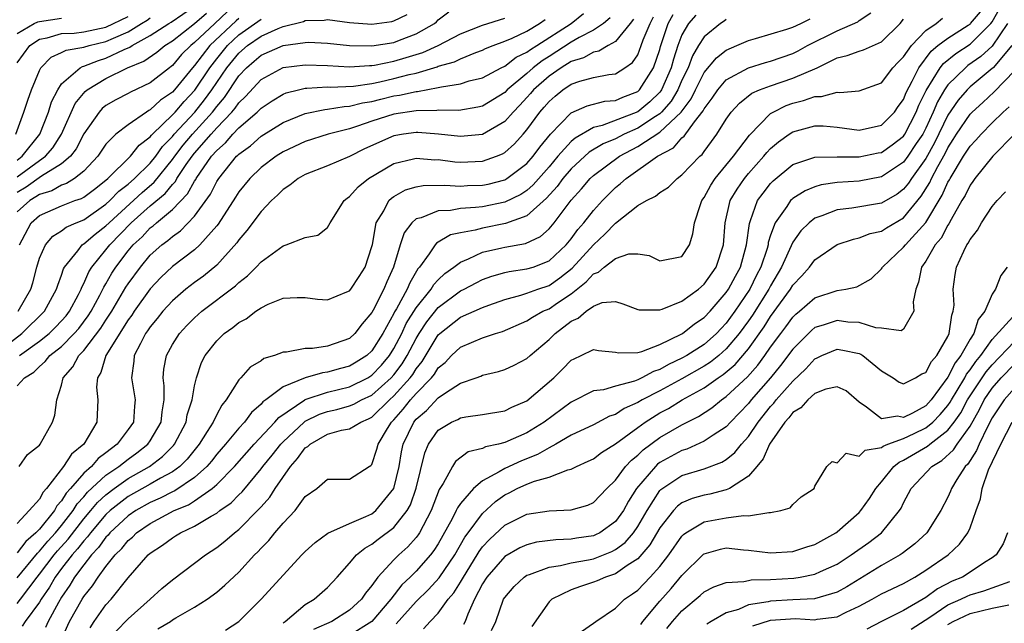
# Model space of a CAD drawing. Units: inches. Extents: x 2610000 to 2613000, y 1491000 to 1494000.
# Drawn here: x 2610101 to 2610190, y 1491875 to 1491929 of the extents above; entities that cross this region are included whole.
import ezdxf

# ---------------------------------------------------------------- set-up
doc = ezdxf.new("R2010")
doc.units = ezdxf.units.IN
doc.header["$MEASUREMENT"] = 0
doc.layers.add('LD26101491_2ft', color=238, linetype='Continuous')

msp = doc.modelspace()

# ---------------------------------------------------------------- linework, layer by layer
at = {"layer": 'LD26101491_2ft'}
for points, elevation in [([(2610125, 1491874.824), (2610125.078, 1491874.922), (2610125.192, 1491875), (2610127, 1491876.531), (2610127.802, 1491877), (2610129, 1491878.06), (2610129.873, 1491879), (2610131, 1491880.272), (2610131.616, 1491881), (2610132.378, 1491881.622), (2610133, 1491881.965), (2610133.578, 1491882.422), (2610135, 1491883.485), (2610136.191, 1491885), (2610136.483, 1491885.517), (2610137.017, 1491887.017), (2610137.776, 1491890.224), (2610138.114, 1491891), (2610139, 1491892.276), (2610140.194, 1491893), (2610140.76, 1491893.24), (2610141, 1491893.388), (2610141.485, 1491893.485), (2610143, 1491893.688), (2610145, 1491894.018), (2610145.649, 1491894.352), (2610147, 1491894.931), (2610149.428, 1491897), (2610150.226, 1491897.774), (2610151, 1491898.575), (2610151.278, 1491898.722), (2610151.9, 1491899), (2610153, 1491899.547), (2610153.477, 1491899.477), (2610155, 1491899.311), (2610155.255, 1491899.255), (2610157, 1491899.287), (2610157.374, 1491899.374), (2610159, 1491900.012), (2610160.935, 1491900.935), (2610161.047, 1491901), (2610162.139, 1491901.861), (2610163, 1491902.428), (2610163.535, 1491903), (2610165, 1491904.699), (2610165.203, 1491905), (2610165.817, 1491906.183), (2610166.275, 1491907), (2610166.833, 1491909), (2610167.083, 1491910.917), (2610167.196, 1491911.196), (2610167.827, 1491913), (2610168.314, 1491913.686), (2610169, 1491914.558), (2610169.215, 1491914.785), (2610171, 1491916.25), (2610173, 1491916.923), (2610175, 1491916.953), (2610177, 1491916.943), (2610178.697, 1491917.303), (2610179, 1491917.352), (2610179.976, 1491918.024), (2610181, 1491918.822), (2610181.121, 1491919), (2610182.149, 1491921), (2610182.385, 1491921.615), (2610183.043, 1491922.957), (2610184.317, 1491925), (2610184.607, 1491925.394), (2610185.709, 1491926.291), (2610187, 1491927.122), (2610188.89, 1491929), (2610189, 1491929.149), (2610190.047, 1491931)], 8846), ([(2610101, 1491916.664), (2610101.453, 1491917), (2610103.033, 1491919), (2610103.817, 1491921), (2610104.095, 1491921.905), (2610104.652, 1491923), (2610105, 1491923.532), (2610106.684, 1491925), (2610106.887, 1491925.113), (2610107, 1491925.131), (2610108.333, 1491925.667), (2610109, 1491925.855), (2610110.635, 1491926.635), (2610111.153, 1491926.847), (2610111.367, 1491927), (2610113, 1491927.897), (2610114.676, 1491929), (2610114.881, 1491929.119), (2610117, 1491930.572)], 8888), ([(2610099, 1491899.148), (2610101.423, 1491901), (2610103.469, 1491903), (2610104.545, 1491905), (2610104.646, 1491905.354), (2610105, 1491906.278), (2610105.177, 1491906.823), (2610105.276, 1491907), (2610106.476, 1491908.476), (2610106.87, 1491909), (2610106.941, 1491909.059), (2610107, 1491909.085), (2610108.019, 1491909.981), (2610109, 1491910.71), (2610109.28, 1491911), (2610112.262, 1491913.738), (2610113.349, 1491914.651), (2610115, 1491916.697), (2610115.212, 1491917), (2610115.982, 1491918.018), (2610116.804, 1491919), (2610118.62, 1491921), (2610119, 1491921.502), (2610119.691, 1491922.309), (2610121, 1491924.253), (2610121.684, 1491925), (2610122.395, 1491925.605), (2610123, 1491926.147), (2610125, 1491927.016), (2610127, 1491927.286), (2610127.295, 1491927.295), (2610129, 1491927.222), (2610131, 1491927.001), (2610133, 1491926.967), (2610135, 1491927.291), (2610135.489, 1491927.489), (2610137, 1491928.048), (2610138.651, 1491929), (2610138.845, 1491929.155), (2610139, 1491929.315), (2610139.956, 1491930.044)], 8876), ([(2610100.856, 1491919), (2610101.592, 1491921), (2610101.945, 1491922.055), (2610102.281, 1491923), (2610103, 1491924.759), (2610103.13, 1491925), (2610104.057, 1491925.942), (2610105, 1491926.366), (2610105.408, 1491926.592), (2610107, 1491926.853), (2610107.478, 1491927), (2610109, 1491927.358), (2610109.681, 1491927.681), (2610111, 1491928.251), (2610112.222, 1491929), (2610112.715, 1491929.285), (2610113, 1491929.492)], 8890), ([(2610119.952, 1491930.048), (2610118.821, 1491929), (2610117, 1491927.272), (2610116.655, 1491927), (2610115.82, 1491926.18), (2610115, 1491925.202), (2610114.889, 1491925.111), (2610114.726, 1491925), (2610113, 1491923.639), (2610111.208, 1491922.792), (2610111, 1491922.666), (2610109.905, 1491922.095), (2610109, 1491921.586), (2610108.674, 1491921.326), (2610108.38, 1491921), (2610107, 1491919.034), (2610106.321, 1491917.679), (2610105.81, 1491917), (2610105, 1491916.308), (2610103.197, 1491915.197), (2610101.795, 1491914.205), (2610101, 1491913.725)], 8884), ([(2610101, 1491915.143), (2610103, 1491916.619), (2610103.546, 1491917), (2610104.22, 1491917.78), (2610105.001, 1491918.999), (2610106.236, 1491921.764), (2610107.142, 1491922.858), (2610107.321, 1491923), (2610109, 1491924.031), (2610110.963, 1491925), (2610112.418, 1491925.582), (2610113.595, 1491926.405), (2610114.319, 1491927), (2610115, 1491927.428), (2610117, 1491928.98), (2610118.071, 1491929.929)], 8886), ([(2610101, 1491876.629), (2610101.293, 1491877), (2610102.786, 1491879), (2610103, 1491879.258), (2610104.315, 1491881), (2610104.622, 1491881.378), (2610105.578, 1491882.422), (2610107, 1491884.253), (2610107.639, 1491885), (2610108.251, 1491885.749), (2610109, 1491886.436), (2610109.732, 1491887), (2610111, 1491887.903), (2610112.928, 1491889), (2610114.115, 1491889.885), (2610115.106, 1491890.894), (2610115.189, 1491891), (2610116.234, 1491893), (2610116.341, 1491893.659), (2610116.785, 1491895), (2610117, 1491896.278), (2610117.17, 1491897), (2610117.634, 1491898.366), (2610117.951, 1491899), (2610119, 1491900.35), (2610119.669, 1491901), (2610120.46, 1491901.541), (2610121, 1491902.001), (2610121.669, 1491902.331), (2610122.533, 1491903), (2610123, 1491903.318), (2610123.64, 1491903.641), (2610125, 1491904.185), (2610126.263, 1491904.263), (2610127, 1491904.249), (2610128.113, 1491904.113), (2610129, 1491904.052), (2610130.746, 1491904.747), (2610131, 1491904.861), (2610131.107, 1491905), (2610131.86, 1491906.141), (2610132.395, 1491907), (2610133, 1491908.849), (2610133.049, 1491909.049), (2610133.406, 1491911), (2610134.073, 1491912.073), (2610134.548, 1491913), (2610134.772, 1491913.228), (2610135, 1491913.38), (2610136.034, 1491913.965), (2610137, 1491914.252), (2610137.634, 1491914.366), (2610139.597, 1491914.402), (2610141, 1491914.314), (2610141.645, 1491914.355), (2610143, 1491914.394), (2610143.501, 1491914.499), (2610145, 1491914.888), (2610145.189, 1491915), (2610147, 1491916.358), (2610147.566, 1491917), (2610148.169, 1491917.831), (2610149.12, 1491919), (2610151, 1491920.93), (2610152.435, 1491921.565), (2610154.032, 1491921.968), (2610155, 1491922.042), (2610155.65, 1491922.35), (2610157, 1491922.842), (2610157.176, 1491923), (2610158.429, 1491925), (2610159, 1491926.658), (2610159.07, 1491926.93), (2610159.763, 1491929), (2610160.209, 1491929.792)], 8862), ([(2610101, 1491925.436), (2610102.132, 1491927), (2610103, 1491927.565), (2610103.71, 1491927.71), (2610105, 1491928.088), (2610106.133, 1491928.133), (2610107, 1491928.245), (2610109, 1491928.674), (2610111, 1491929.636)], 8892), ([(2610101, 1491878.94), (2610102.825, 1491881.175), (2610103, 1491881.326), (2610103.751, 1491882.249), (2610104.441, 1491883), (2610105, 1491883.671), (2610106.037, 1491885), (2610106.399, 1491885.601), (2610107, 1491886.251), (2610107.337, 1491886.663), (2610109, 1491888.193), (2610110.173, 1491889), (2610111, 1491889.659), (2610111.782, 1491890.218), (2610112.783, 1491891), (2610113, 1491891.312), (2610113.984, 1491893), (2610114.069, 1491893.931), (2610114.259, 1491895), (2610114.263, 1491896.263), (2610114.156, 1491897), (2610114.226, 1491897.774), (2610114.454, 1491899), (2610115, 1491899.993), (2610115.637, 1491901), (2610116.294, 1491901.706), (2610117, 1491902.42), (2610117.656, 1491903), (2610120.698, 1491905.302), (2610121, 1491905.604), (2610121.794, 1491906.206), (2610122.563, 1491907), (2610123, 1491907.478), (2610125, 1491908.923), (2610125.284, 1491909), (2610127, 1491909.66), (2610128.136, 1491909.864), (2610129, 1491910.581), (2610129.247, 1491911), (2610130.502, 1491913), (2610130.773, 1491913.227), (2610131, 1491913.374), (2610131.762, 1491914.238), (2610132.701, 1491915), (2610135, 1491916.35), (2610136.758, 1491916.758), (2610137, 1491916.828), (2610138.697, 1491916.696), (2610139, 1491916.7), (2610140.503, 1491916.503), (2610141, 1491916.468), (2610143, 1491916.551), (2610144.248, 1491917), (2610144.786, 1491917.214), (2610145, 1491917.337), (2610145.884, 1491918.116), (2610146.674, 1491919), (2610147, 1491919.377), (2610148.18, 1491921), (2610148.57, 1491921.43), (2610149, 1491921.959), (2610149.56, 1491922.44), (2610150.248, 1491923), (2610151, 1491923.504), (2610151.79, 1491923.79), (2610153, 1491924.114), (2610154.385, 1491924.385), (2610155, 1491924.451), (2610155.849, 1491925), (2610156.53, 1491925.47), (2610157, 1491926.176), (2610157.329, 1491927), (2610157.509, 1491927.509), (2610158.115, 1491929), (2610158.418, 1491929.582)], 8864), ([(2610154.506, 1491929.494), (2610153.908, 1491929), (2610153, 1491928.4), (2610151.733, 1491927.732), (2610151, 1491927.307), (2610149, 1491926.01), (2610148.368, 1491925.632), (2610147.574, 1491925), (2610147, 1491924.493), (2610145.233, 1491923), (2610145, 1491922.755), (2610143, 1491921.533), (2610142.57, 1491921.43), (2610140.851, 1491921.149), (2610139, 1491921.162), (2610138.864, 1491921.136), (2610137, 1491921.11), (2610135, 1491920.808), (2610133, 1491920.174), (2610131.718, 1491919.718), (2610131, 1491919.496), (2610129.069, 1491919), (2610127, 1491918.344), (2610125, 1491917.402), (2610124.362, 1491917), (2610123, 1491915.977), (2610121.982, 1491915), (2610121, 1491913.786), (2610120.7, 1491913.3), (2610119.123, 1491910.877), (2610119, 1491910.729), (2610117.489, 1491909), (2610117, 1491908.559), (2610115, 1491907.048), (2610113.956, 1491906.044), (2610113, 1491905.043), (2610111.548, 1491903), (2610111.334, 1491902.666), (2610111, 1491902.224), (2610108.994, 1491899), (2610108.536, 1491897.464), (2610108.229, 1491897), (2610108.16, 1491896.16), (2610108.264, 1491895), (2610108.186, 1491893), (2610107.002, 1491891), (2610105.896, 1491890.104), (2610105.186, 1491889), (2610103.647, 1491887), (2610103.337, 1491886.663), (2610103, 1491886.042), (2610102.08, 1491885), (2610101, 1491883.851)], 8868), ([(2610101, 1491928.08), (2610102.52, 1491929), (2610102.86, 1491929.14), (2610103, 1491929.181), (2610105, 1491929.468)], 8894), ([(2610121, 1491929.46), (2610120.752, 1491929.248), (2610118.379, 1491927), (2610117, 1491925.207), (2610116.808, 1491925), (2610115.179, 1491923), (2610115, 1491922.801), (2610113.929, 1491922.071), (2610113, 1491921.182), (2610112.875, 1491921.125), (2610112.67, 1491921), (2610111, 1491919.847), (2610109.898, 1491919), (2610109, 1491918.095), (2610108.278, 1491917), (2610107, 1491915.659), (2610106.173, 1491915), (2610105.455, 1491914.545), (2610105, 1491914.395), (2610104.105, 1491913.895), (2610103, 1491913.56), (2610102.672, 1491913.328), (2610102.129, 1491913), (2610101, 1491911.98)], 8882), ([(2610156.619, 1491929.381), (2610156.327, 1491929), (2610155, 1491927.364), (2610154.322, 1491927), (2610153.505, 1491926.495), (2610153, 1491926.411), (2610152.114, 1491925.885), (2610151, 1491925.567), (2610150.086, 1491925), (2610149, 1491924.235), (2610147.605, 1491923), (2610147.333, 1491922.667), (2610147, 1491922.298), (2610146.375, 1491921.625), (2610145.766, 1491921), (2610145, 1491920.132), (2610143, 1491918.982), (2610141, 1491918.789), (2610139.013, 1491919.013), (2610137.156, 1491919.156), (2610137, 1491919.153), (2610135.857, 1491919), (2610135, 1491918.858), (2610132.336, 1491917.665), (2610130.979, 1491916.979), (2610129, 1491916.146), (2610127, 1491915.36), (2610126.351, 1491915), (2610125.609, 1491914.391), (2610125, 1491914.013), (2610124.497, 1491913.503), (2610123.943, 1491913), (2610123, 1491912.025), (2610121.712, 1491910.288), (2610121, 1491909.453), (2610120.821, 1491909.179), (2610119, 1491907.155), (2610117.817, 1491906.183), (2610117, 1491905.603), (2610116.222, 1491905), (2610115, 1491903.95), (2610114.137, 1491903), (2610113.635, 1491902.365), (2610113, 1491901.601), (2610112.765, 1491901.234), (2610112.588, 1491901), (2610112.107, 1491900.107), (2610111.557, 1491899), (2610111.512, 1491898.488), (2610111.307, 1491897), (2610111.557, 1491895.557), (2610111.638, 1491895), (2610111.573, 1491894.427), (2610111.475, 1491893), (2610111, 1491892.319), (2610110.009, 1491891), (2610109, 1491890.217), (2610108.298, 1491889.702), (2610107.699, 1491889), (2610107, 1491888.37), (2610105.814, 1491887), (2610105.423, 1491886.577), (2610105, 1491885.876), (2610104.58, 1491885.42), (2610104.353, 1491885), (2610103, 1491883.328), (2610102.687, 1491883), (2610101.779, 1491882.221), (2610101, 1491881.186)], 8866), ([(2610101, 1491896.274), (2610101.659, 1491897), (2610102.506, 1491897.494), (2610103, 1491898.013), (2610103.531, 1491898.469), (2610103.943, 1491899), (2610105, 1491899.836), (2610106.147, 1491901), (2610106.544, 1491901.456), (2610107.41, 1491902.59), (2610107.666, 1491903), (2610108.457, 1491904.457), (2610108.735, 1491905), (2610108.814, 1491905.186), (2610109, 1491905.481), (2610109.542, 1491906.458), (2610109.892, 1491907), (2610111, 1491908.454), (2610111.461, 1491909), (2610112.258, 1491909.742), (2610113, 1491910.543), (2610113.264, 1491910.736), (2610113.552, 1491911), (2610115, 1491912.198), (2610116.379, 1491913.621), (2610117, 1491914.75), (2610117.105, 1491914.895), (2610117.158, 1491915), (2610118.539, 1491917), (2610119, 1491917.538), (2610119.782, 1491918.218), (2610120.462, 1491919), (2610121, 1491919.564), (2610122.659, 1491921), (2610122.835, 1491921.166), (2610123, 1491921.353), (2610123.995, 1491922.005), (2610125, 1491922.618), (2610125.274, 1491922.726), (2610126.382, 1491923), (2610127, 1491923.143), (2610127.139, 1491923.139), (2610129, 1491923.263), (2610129.25, 1491923.25), (2610131.345, 1491923.345), (2610133, 1491923.583), (2610133.727, 1491923.727), (2610135, 1491924.015), (2610136.386, 1491924.386), (2610137, 1491924.519), (2610138.912, 1491925.088), (2610139, 1491925.128), (2610140.457, 1491925.543), (2610141, 1491925.817), (2610142.384, 1491926.384), (2610143, 1491926.592), (2610143.27, 1491926.731), (2610143.947, 1491927), (2610145, 1491927.385), (2610145.68, 1491927.68), (2610147, 1491928.304), (2610148.15, 1491929), (2610148.637, 1491929.363)], 8872), ([(2610101.078, 1491903), (2610102.213, 1491905), (2610102.412, 1491905.588), (2610102.766, 1491907), (2610103, 1491907.807), (2610103.538, 1491909), (2610104.207, 1491909.793), (2610105, 1491910.263), (2610105.405, 1491910.595), (2610106.326, 1491911), (2610107, 1491911.271), (2610109, 1491912.668), (2610109.36, 1491913), (2610110.156, 1491913.844), (2610111, 1491914.48), (2610111.592, 1491915), (2610113, 1491916.389), (2610113.497, 1491917), (2610114.121, 1491917.879), (2610115, 1491918.783), (2610115.172, 1491919), (2610117.025, 1491921), (2610117.908, 1491922.092), (2610118.561, 1491923), (2610119.914, 1491925), (2610121, 1491926.327), (2610121.769, 1491927), (2610123, 1491927.863), (2610124.55, 1491928.55), (2610125, 1491928.721), (2610126.828, 1491929.172), (2610127, 1491929.253), (2610128.696, 1491929.304), (2610129, 1491929.341), (2610131, 1491929.076), (2610133, 1491928.919), (2610134.816, 1491929.184), (2610135, 1491929.226), (2610136.19, 1491929.81)], 8878), ([(2610101.173, 1491889), (2610101.919, 1491890.081), (2610103, 1491890.923), (2610103.058, 1491891), (2610104.168, 1491893), (2610104.383, 1491893.617), (2610104.57, 1491895), (2610105, 1491896.347), (2610105.151, 1491897), (2610106.007, 1491897.993), (2610106.548, 1491899), (2610107, 1491899.46), (2610108.534, 1491901.466), (2610109, 1491902.211), (2610109.521, 1491903), (2610110.808, 1491905.192), (2610111, 1491905.489), (2610112.108, 1491907), (2610113, 1491908.063), (2610114.047, 1491909), (2610114.597, 1491909.403), (2610115, 1491909.772), (2610115.722, 1491910.277), (2610117, 1491911.607), (2610118.427, 1491913.573), (2610119, 1491914.721), (2610119.18, 1491915), (2610120.794, 1491917), (2610120.904, 1491917.096), (2610121, 1491917.206), (2610122.042, 1491917.958), (2610123, 1491918.818), (2610125, 1491920.055), (2610127, 1491920.854), (2610128.77, 1491921.23), (2610129, 1491921.246), (2610130.492, 1491921.508), (2610131, 1491921.53), (2610132.165, 1491921.835), (2610133, 1491921.957), (2610133.828, 1491922.172), (2610135, 1491922.447), (2610135.489, 1491922.511), (2610137, 1491922.858), (2610137.14, 1491922.86), (2610139, 1491923.203), (2610139.287, 1491923.287), (2610141, 1491923.546), (2610141.802, 1491923.802), (2610143, 1491924.092), (2610144.692, 1491925), (2610145, 1491925.146), (2610146.041, 1491925.96), (2610147, 1491926.39), (2610147.34, 1491926.66), (2610147.907, 1491927), (2610150.985, 1491929), (2610152.1, 1491929.9)], 8870), ([(2610101.196, 1491909), (2610101.449, 1491909.449), (2610102.261, 1491911), (2610103, 1491911.667), (2610105, 1491912.539), (2610106.198, 1491913), (2610106.801, 1491913.199), (2610107, 1491913.325), (2610107.958, 1491914.043), (2610109, 1491914.855), (2610109.164, 1491915), (2610111.22, 1491917), (2610112.005, 1491917.995), (2610113, 1491918.751), (2610113.103, 1491918.897), (2610113.204, 1491919), (2610115, 1491920.732), (2610115.246, 1491921), (2610116.054, 1491921.947), (2610117.027, 1491922.973), (2610118.369, 1491925), (2610119, 1491925.802), (2610119.979, 1491927), (2610121, 1491927.969), (2610123, 1491929.388)], 8880), ([(2610101.204, 1491899), (2610103, 1491900.296), (2610103.87, 1491901), (2610104.442, 1491901.558), (2610105, 1491902.137), (2610105.402, 1491902.598), (2610105.712, 1491903), (2610106.524, 1491904.525), (2610106.761, 1491905), (2610106.82, 1491905.18), (2610107, 1491905.502), (2610107.448, 1491906.552), (2610107.729, 1491907), (2610109, 1491908.549), (2610109.344, 1491909), (2610111.281, 1491911), (2610113, 1491912.517), (2610114.348, 1491913.652), (2610115, 1491914.461), (2610115.268, 1491914.733), (2610115.415, 1491915), (2610116.249, 1491916.249), (2610116.774, 1491917), (2610117, 1491917.283), (2610118.487, 1491919), (2610119, 1491919.569), (2610120.375, 1491921), (2610120.663, 1491921.337), (2610121, 1491921.83), (2610121.602, 1491922.398), (2610123, 1491923.95), (2610125, 1491925.027), (2610127, 1491925.273), (2610129, 1491925.211), (2610131, 1491925.093), (2610132.791, 1491925.209), (2610133, 1491925.206), (2610133.242, 1491925.242), (2610135, 1491925.6), (2610136.088, 1491925.912), (2610137.618, 1491926.381), (2610138.997, 1491927), (2610141, 1491928.051), (2610143, 1491928.83), (2610145, 1491929.481)], 8874), ([(2610162.257, 1491929.742), (2610161.595, 1491929), (2610161, 1491927.959), (2610160.633, 1491927), (2610160.225, 1491925.775), (2610160.025, 1491925), (2610159.159, 1491923), (2610159.101, 1491922.899), (2610159, 1491922.787), (2610158.089, 1491921.912), (2610157, 1491921.014), (2610153.786, 1491919.786), (2610153, 1491919.611), (2610151.348, 1491918.652), (2610151, 1491918.336), (2610149.807, 1491917), (2610149, 1491916.053), (2610147.574, 1491914.425), (2610147, 1491913.923), (2610146.444, 1491913.557), (2610145, 1491912.847), (2610143, 1491912.452), (2610142.364, 1491912.364), (2610141, 1491912.278), (2610140.116, 1491912.116), (2610139, 1491912.075), (2610137.448, 1491911.448), (2610137, 1491911.35), (2610136.607, 1491911), (2610135.917, 1491910.083), (2610135.566, 1491909), (2610134.955, 1491907), (2610134.346, 1491905.653), (2610134.09, 1491905), (2610133.12, 1491903.12), (2610133, 1491902.897), (2610132.124, 1491901.877), (2610131.473, 1491901), (2610131, 1491900.561), (2610129, 1491899.851), (2610127.658, 1491899.658), (2610127, 1491899.647), (2610125.31, 1491899.31), (2610125, 1491899.305), (2610124.21, 1491899), (2610123.268, 1491898.732), (2610123, 1491898.525), (2610122.031, 1491897.969), (2610121.189, 1491897), (2610121, 1491896.802), (2610119.867, 1491895), (2610119.465, 1491894.535), (2610119, 1491893.685), (2610118.669, 1491893), (2610118.152, 1491892.152), (2610117.409, 1491891), (2610116.337, 1491889.663), (2610115.666, 1491889), (2610115, 1491888.507), (2610113.939, 1491887.939), (2610113, 1491887.393), (2610111, 1491886.267), (2610109.382, 1491885), (2610109, 1491884.644), (2610107.597, 1491883), (2610107.351, 1491882.649), (2610107, 1491882.285), (2610106.447, 1491881.553), (2610105.941, 1491881), (2610105, 1491879.782), (2610104.413, 1491879), (2610103.901, 1491878.099), (2610103.16, 1491877), (2610103, 1491876.726), (2610101.701, 1491875), (2610101.434, 1491874.566)], 8860), ([(2610165, 1491929.35), (2610164.799, 1491929.201), (2610164.479, 1491929), (2610163, 1491927.802), (2610162.491, 1491927), (2610161.936, 1491926.064), (2610161.551, 1491925), (2610161, 1491923.862), (2610160.633, 1491923), (2610160.029, 1491921.97), (2610159.159, 1491921), (2610159, 1491920.85), (2610158.599, 1491920.599), (2610157, 1491919.533), (2610155.777, 1491919), (2610155, 1491918.593), (2610153.873, 1491918.127), (2610152.627, 1491917.373), (2610151, 1491915.874), (2610150.252, 1491915), (2610149.732, 1491914.268), (2610148.784, 1491913.216), (2610147, 1491911.624), (2610145.082, 1491910.918), (2610143, 1491910.518), (2610142.323, 1491910.323), (2610141, 1491910.088), (2610140.105, 1491909.895), (2610138.84, 1491909.16), (2610138.716, 1491909), (2610138.191, 1491908.192), (2610137.314, 1491907), (2610137.162, 1491906.838), (2610136.419, 1491905.581), (2610136.196, 1491905), (2610135.236, 1491903.236), (2610135.057, 1491902.943), (2610135, 1491902.818), (2610133.99, 1491901), (2610133, 1491899.424), (2610132.543, 1491899), (2610131.603, 1491898.397), (2610131, 1491898.042), (2610130.165, 1491897.835), (2610129, 1491897.5), (2610128.544, 1491897.456), (2610126.994, 1491897.006), (2610125, 1491896.188), (2610123.431, 1491895), (2610123.177, 1491894.823), (2610123, 1491894.612), (2610122.132, 1491893.869), (2610121.508, 1491893), (2610121, 1491892.452), (2610119.801, 1491891), (2610119, 1491890.089), (2610118.519, 1491889.481), (2610118.107, 1491889), (2610117, 1491887.998), (2610115.221, 1491886.779), (2610115, 1491886.688), (2610113.886, 1491886.114), (2610113, 1491885.738), (2610111.691, 1491885), (2610111, 1491884.522), (2610109.364, 1491883), (2610109.204, 1491882.796), (2610109, 1491882.598), (2610108.342, 1491881.658), (2610107.707, 1491881), (2610107, 1491880.101), (2610106.178, 1491879), (2610105.743, 1491878.258), (2610105, 1491877.199), (2610104.709, 1491876.71), (2610103.776, 1491875), (2610103.551, 1491874.449)], 8858), ([(2610104.883, 1491873.117), (2610105.711, 1491875), (2610106.846, 1491877), (2610107, 1491877.245), (2610107.79, 1491878.21), (2610108.296, 1491879), (2610109, 1491879.947), (2610109.838, 1491881), (2610110.429, 1491881.571), (2610111, 1491882.3), (2610111.386, 1491882.614), (2610111.775, 1491883), (2610113, 1491883.834), (2610115.175, 1491885), (2610116.464, 1491885.536), (2610117, 1491885.887), (2610118.596, 1491887), (2610119, 1491887.358), (2610120.614, 1491889), (2610122.375, 1491891), (2610124.262, 1491893), (2610124.599, 1491893.401), (2610126.948, 1491895), (2610127, 1491895.029), (2610129, 1491895.71), (2610131, 1491896.193), (2610132.634, 1491897), (2610133, 1491897.223), (2610133.866, 1491898.134), (2610134.6, 1491899), (2610135, 1491899.634), (2610135.71, 1491901), (2610136.113, 1491901.887), (2610137, 1491903.321), (2610138.349, 1491905), (2610138.588, 1491905.412), (2610139, 1491905.853), (2610139.589, 1491906.411), (2610140.412, 1491907), (2610141, 1491907.454), (2610141.738, 1491907.738), (2610143, 1491908.332), (2610144.725, 1491908.726), (2610145, 1491908.8), (2610146.866, 1491909.134), (2610148.242, 1491909.758), (2610149, 1491910.441), (2610149.467, 1491911), (2610151, 1491913.05), (2610151.935, 1491914.065), (2610152.721, 1491915), (2610153, 1491915.259), (2610155.346, 1491917), (2610157, 1491917.875), (2610159, 1491919.184), (2610160.921, 1491921), (2610161.817, 1491922.184), (2610162.209, 1491923), (2610163, 1491924.57), (2610164.105, 1491925.896), (2610165, 1491926.596), (2610165.962, 1491927), (2610167, 1491927.458), (2610167.63, 1491927.63), (2610170.475, 1491928.475), (2610171, 1491928.666), (2610171.73, 1491929), (2610172.579, 1491929.42)], 8856), ([(2610107.569, 1491874.431), (2610107.928, 1491875), (2610109, 1491876.483), (2610109.479, 1491877), (2610111, 1491878.941), (2610112.828, 1491881), (2610113, 1491881.154), (2610114.12, 1491881.88), (2610115, 1491882.553), (2610115.285, 1491882.715), (2610115.724, 1491883), (2610117, 1491883.593), (2610118.506, 1491884.506), (2610119, 1491884.776), (2610119.287, 1491885), (2610120.295, 1491885.705), (2610121, 1491886.429), (2610121.292, 1491886.708), (2610123, 1491888.77), (2610123.166, 1491889), (2610123.999, 1491890.001), (2610124.791, 1491891), (2610125, 1491891.219), (2610126.893, 1491893), (2610127, 1491893.079), (2610128.29, 1491893.71), (2610129, 1491893.964), (2610129.854, 1491894.146), (2610131, 1491894.459), (2610131.386, 1491894.614), (2610132.084, 1491895), (2610133, 1491895.431), (2610134.757, 1491897), (2610135, 1491897.271), (2610135.746, 1491898.254), (2610136.202, 1491899), (2610137, 1491900.532), (2610137.286, 1491901), (2610137.962, 1491902.038), (2610139, 1491903.331), (2610141, 1491904.839), (2610141.329, 1491905), (2610142.412, 1491905.588), (2610143, 1491905.875), (2610143.827, 1491906.172), (2610145, 1491906.505), (2610145.398, 1491906.602), (2610147, 1491906.827), (2610147.552, 1491907), (2610149, 1491907.548), (2610150.544, 1491909), (2610151, 1491909.55), (2610151.601, 1491910.399), (2610152.141, 1491911), (2610153, 1491912.11), (2610153.81, 1491913), (2610155, 1491914.179), (2610155.462, 1491914.538), (2610155.969, 1491915), (2610158.799, 1491917), (2610160.23, 1491917.77), (2610161, 1491918.661), (2610161.186, 1491918.814), (2610162.127, 1491920.127), (2610162.904, 1491921.096), (2610163, 1491921.296), (2610163.738, 1491922.262), (2610164.222, 1491923), (2610165, 1491923.895), (2610167, 1491924.996), (2610168.524, 1491925.476), (2610169, 1491925.6), (2610171, 1491926.289), (2610171.485, 1491926.516), (2610172.331, 1491927), (2610175, 1491928.329), (2610176.862, 1491929.138), (2610177, 1491929.266), (2610178.056, 1491929.944)], 8854), ([(2610109.909, 1491874.092), (2610111, 1491875.232), (2610112.997, 1491877), (2610114.042, 1491877.958), (2610115, 1491878.766), (2610117, 1491880.242), (2610117.985, 1491881), (2610119, 1491881.66), (2610119.745, 1491882.255), (2610120.592, 1491883), (2610121, 1491883.309), (2610122.846, 1491885.153), (2610123, 1491885.346), (2610123.782, 1491886.218), (2610124.268, 1491887), (2610125.656, 1491889), (2610126.298, 1491889.702), (2610127, 1491890.664), (2610127.213, 1491890.787), (2610127.424, 1491891), (2610129, 1491891.895), (2610130.26, 1491892.26), (2610131, 1491892.377), (2610132.01, 1491893), (2610132.716, 1491893.284), (2610133, 1491893.441), (2610134.592, 1491895), (2610135, 1491895.361), (2610136.465, 1491897), (2610136.696, 1491897.304), (2610137, 1491897.802), (2610137.538, 1491898.462), (2610139, 1491900.865), (2610139.143, 1491901), (2610141, 1491902.469), (2610143, 1491903.355), (2610143.557, 1491903.557), (2610145, 1491904.066), (2610146.445, 1491904.445), (2610147, 1491904.63), (2610148, 1491905), (2610149, 1491905.336), (2610149.984, 1491906.016), (2610151.1, 1491906.9), (2610153, 1491909.014), (2610154.041, 1491909.959), (2610155, 1491910.964), (2610157, 1491912.561), (2610157.782, 1491913), (2610158.605, 1491913.395), (2610159, 1491913.73), (2610159.775, 1491914.225), (2610160.577, 1491915), (2610161, 1491915.313), (2610162.608, 1491917), (2610162.823, 1491917.177), (2610163, 1491917.437), (2610163.675, 1491918.325), (2610164.157, 1491919), (2610165, 1491920.368), (2610165.443, 1491921), (2610166.193, 1491921.807), (2610167.309, 1491922.691), (2610168.01, 1491923), (2610169, 1491923.376), (2610171, 1491924.042), (2610173.194, 1491925), (2610175, 1491925.886), (2610175.908, 1491926.092), (2610177, 1491926.51), (2610177.372, 1491926.628), (2610179, 1491927.351), (2610180.705, 1491929), (2610181, 1491929.388)], 8852), ([(2610113.674, 1491874.326), (2610114.823, 1491875), (2610115, 1491875.125), (2610115.309, 1491875.309), (2610117, 1491876.271), (2610118.148, 1491877), (2610119, 1491877.635), (2610119.744, 1491878.256), (2610121, 1491879.446), (2610122.424, 1491881), (2610122.72, 1491881.28), (2610123, 1491881.6), (2610123.696, 1491882.304), (2610124.249, 1491883), (2610125, 1491883.875), (2610126.074, 1491885), (2610127, 1491886.287), (2610128.027, 1491887), (2610129, 1491887.853), (2610129.832, 1491887.832), (2610131, 1491887.83), (2610132.777, 1491889), (2610132.921, 1491889.079), (2610133, 1491889.169), (2610133.462, 1491890.538), (2610133.568, 1491891), (2610134.408, 1491892.408), (2610134.781, 1491893), (2610135, 1491893.214), (2610135.844, 1491894.155), (2610136.502, 1491895), (2610137, 1491895.565), (2610138.39, 1491897), (2610138.664, 1491897.336), (2610139, 1491897.888), (2610139.613, 1491898.388), (2610140.191, 1491899), (2610141, 1491899.764), (2610143, 1491900.613), (2610144.155, 1491901), (2610144.81, 1491901.19), (2610147, 1491902.133), (2610147.516, 1491902.484), (2610148.453, 1491903), (2610149, 1491903.234), (2610149.757, 1491903.757), (2610151, 1491904.583), (2610152.35, 1491905.65), (2610153, 1491906.399), (2610153.452, 1491906.548), (2610153.96, 1491907), (2610155, 1491907.781), (2610156.207, 1491908.207), (2610157, 1491908.185), (2610158.045, 1491908.045), (2610159, 1491907.547), (2610161, 1491907.943), (2610161.675, 1491909), (2610161.992, 1491910.008), (2610162.136, 1491911), (2610162.66, 1491912.66), (2610162.789, 1491913), (2610163, 1491913.287), (2610163.598, 1491914.402), (2610164.007, 1491915), (2610165.655, 1491917), (2610167.087, 1491918.913), (2610169, 1491920.859), (2610169.23, 1491921), (2610170.409, 1491921.591), (2610171, 1491921.801), (2610171.966, 1491922.034), (2610173, 1491922.413), (2610173.59, 1491922.41), (2610175, 1491922.796), (2610175.235, 1491922.765), (2610177, 1491922.906), (2610179, 1491923.626), (2610180.034, 1491925), (2610180.505, 1491925.496), (2610181, 1491925.986), (2610181.705, 1491927), (2610183, 1491928.351), (2610183.943, 1491929), (2610184.517, 1491929.483)], 8850), ([(2610119.807, 1491874.193), (2610121, 1491874.987), (2610123.014, 1491877), (2610126.682, 1491881), (2610127, 1491881.324), (2610127.874, 1491882.126), (2610129.043, 1491882.957), (2610131, 1491883.842), (2610132.458, 1491884.458), (2610133, 1491884.725), (2610133.352, 1491885), (2610134.999, 1491887), (2610135.456, 1491889), (2610135.692, 1491890.308), (2610135.836, 1491891), (2610136.794, 1491893), (2610137, 1491893.248), (2610137.948, 1491894.052), (2610139, 1491895.189), (2610139.644, 1491895.644), (2610141, 1491896.509), (2610142.419, 1491897), (2610142.844, 1491897.156), (2610143, 1491897.23), (2610144.433, 1491897.567), (2610145, 1491897.738), (2610145.854, 1491898.146), (2610147, 1491898.734), (2610147.293, 1491899), (2610149, 1491900.449), (2610149.565, 1491901), (2610151, 1491902.108), (2610151.631, 1491902.369), (2610152.338, 1491903), (2610153, 1491903.481), (2610153.787, 1491903.787), (2610155, 1491903.902), (2610155.674, 1491903.674), (2610157, 1491903.164), (2610157.128, 1491903.128), (2610159, 1491903.146), (2610159.201, 1491903.201), (2610161, 1491903.912), (2610162.484, 1491905), (2610163, 1491905.445), (2610164.076, 1491907), (2610164.738, 1491909), (2610164.903, 1491911), (2610165.362, 1491913), (2610165.969, 1491914.031), (2610166.639, 1491915), (2610167, 1491915.437), (2610168.395, 1491917), (2610168.655, 1491917.345), (2610169, 1491917.704), (2610169.701, 1491918.299), (2610170.66, 1491919), (2610171, 1491919.225), (2610173, 1491919.757), (2610173.752, 1491919.752), (2610175, 1491919.638), (2610177, 1491919.375), (2610179, 1491919.805), (2610180.177, 1491921), (2610180.511, 1491921.489), (2610181, 1491922.144), (2610181.238, 1491922.762), (2610181.79, 1491923.79), (2610182.379, 1491925), (2610183.494, 1491926.506), (2610184.107, 1491927), (2610185, 1491927.677), (2610186.844, 1491928.844), (2610187, 1491928.945), (2610187.056, 1491929), (2610187.944, 1491930.056)], 8848), ([(2610190.391, 1491929), (2610189, 1491926.953), (2610187.984, 1491926.016), (2610186.814, 1491925.187), (2610186.586, 1491925), (2610185, 1491923.462), (2610184.686, 1491923), (2610184.069, 1491921.931), (2610183.676, 1491921), (2610183, 1491919.539), (2610182.725, 1491919), (2610182.147, 1491918.147), (2610181.399, 1491917), (2610181, 1491916.461), (2610179, 1491915.152), (2610177, 1491914.765), (2610175, 1491914.627), (2610173.573, 1491914.426), (2610173, 1491914.258), (2610172.104, 1491913.896), (2610171, 1491913.185), (2610170.9, 1491913.1), (2610170.806, 1491913), (2610170.453, 1491912.453), (2610169.413, 1491911), (2610169, 1491909.873), (2610168.792, 1491909.208), (2610168.766, 1491909), (2610168.679, 1491908.679), (2610168.128, 1491907), (2610167.739, 1491906.261), (2610167.129, 1491905), (2610165.766, 1491903), (2610165, 1491901.942), (2610164.536, 1491901.464), (2610164.116, 1491901), (2610163, 1491900.018), (2610161.423, 1491899), (2610161, 1491898.761), (2610159.79, 1491898.21), (2610159, 1491897.75), (2610158.422, 1491897.578), (2610157.371, 1491897), (2610157, 1491896.826), (2610156.702, 1491896.702), (2610155, 1491896.252), (2610153.917, 1491895.917), (2610153, 1491895.808), (2610151, 1491894.806), (2610148.561, 1491893), (2610147, 1491892.024), (2610145, 1491891.141), (2610144.428, 1491891), (2610143.251, 1491890.749), (2610143, 1491890.613), (2610141.695, 1491890.305), (2610140.555, 1491889.445), (2610140.284, 1491889), (2610139.448, 1491887.447), (2610139.091, 1491886.909), (2610138.373, 1491885), (2610137.629, 1491883.629), (2610137.313, 1491883), (2610137.193, 1491882.807), (2610137, 1491882.563), (2610136.263, 1491881.737), (2610135.449, 1491881), (2610135, 1491880.55), (2610133.54, 1491879), (2610133, 1491878.235), (2610132.441, 1491877.559), (2610132.08, 1491877), (2610131, 1491876.008), (2610129.387, 1491875), (2610127.746, 1491874.254)], 8844), ([(2610190.779, 1491927), (2610189.08, 1491925), (2610189, 1491924.918), (2610187, 1491923.266), (2610186.726, 1491923), (2610185.931, 1491922.069), (2610185, 1491920.727), (2610183.791, 1491918.209), (2610183, 1491916.803), (2610181.711, 1491915), (2610181.437, 1491914.563), (2610181, 1491914.018), (2610180.41, 1491913.59), (2610179, 1491912.757), (2610176.319, 1491912.319), (2610175, 1491912.176), (2610173.629, 1491911.629), (2610173, 1491911.422), (2610172.474, 1491911), (2610171.734, 1491910.266), (2610171, 1491909.235), (2610169.994, 1491907), (2610169, 1491905.289), (2610168.852, 1491905), (2610167.355, 1491902.645), (2610167, 1491902.138), (2610166.175, 1491901), (2610165, 1491899.603), (2610164.311, 1491899), (2610163.587, 1491898.413), (2610163, 1491898.036), (2610161, 1491896.903), (2610159, 1491895.824), (2610157.405, 1491895), (2610157, 1491894.755), (2610155.784, 1491894.216), (2610155, 1491893.69), (2610154.471, 1491893.529), (2610153, 1491892.757), (2610151, 1491891.807), (2610149.615, 1491891), (2610149, 1491890.682), (2610147.944, 1491890.056), (2610146.499, 1491889.501), (2610145, 1491888.813), (2610144.495, 1491888.495), (2610143, 1491887.691), (2610142.179, 1491887), (2610141, 1491885.64), (2610140.736, 1491885.264), (2610140.628, 1491885), (2610140.247, 1491884.247), (2610139, 1491882.013), (2610138.612, 1491881.388), (2610138.305, 1491881), (2610137, 1491879.536), (2610136.465, 1491879), (2610135.713, 1491878.287), (2610134.728, 1491877), (2610133.017, 1491874.983), (2610131, 1491873.722)], 8842), ([(2610135.211, 1491874.789), (2610137, 1491876.794), (2610138.121, 1491877.879), (2610139.082, 1491878.918), (2610140.49, 1491881), (2610141.402, 1491882.598), (2610141.697, 1491883), (2610143, 1491884.752), (2610144.172, 1491885.828), (2610145, 1491886.418), (2610145.397, 1491886.603), (2610146.124, 1491887), (2610147, 1491887.403), (2610147.676, 1491887.675), (2610149, 1491888.032), (2610150.689, 1491888.689), (2610151, 1491888.757), (2610151.476, 1491889), (2610152.544, 1491889.456), (2610153, 1491889.694), (2610153.747, 1491890.253), (2610155, 1491891.027), (2610157, 1491892.512), (2610157.681, 1491893), (2610159, 1491893.819), (2610159.772, 1491894.228), (2610161.008, 1491895), (2610163, 1491896.095), (2610164.274, 1491897), (2610164.716, 1491897.284), (2610165.803, 1491898.197), (2610167, 1491899.619), (2610168.41, 1491901.59), (2610169, 1491902.52), (2610170.792, 1491905), (2610171, 1491905.359), (2610171.806, 1491906.194), (2610172.514, 1491907), (2610173, 1491907.658), (2610175, 1491909.039), (2610176.469, 1491909.531), (2610177, 1491909.637), (2610177.976, 1491910.024), (2610179, 1491910.228), (2610179.466, 1491910.534), (2610181, 1491911.435), (2610182.599, 1491913.401), (2610183.362, 1491914.638), (2610183.521, 1491915), (2610184.09, 1491916.09), (2610184.745, 1491917.254), (2610185, 1491917.778), (2610185.488, 1491918.512), (2610185.792, 1491919), (2610187, 1491920.792), (2610187.205, 1491921), (2610188.144, 1491921.856), (2610189.174, 1491922.826), (2610191, 1491924.714)], 8840), ([(2610137.671, 1491874.329), (2610138.271, 1491875), (2610139, 1491875.733), (2610139.907, 1491877), (2610140.417, 1491877.583), (2610141, 1491878.53), (2610141.271, 1491879), (2610142.522, 1491881), (2610142.695, 1491881.305), (2610143, 1491881.722), (2610143.61, 1491882.391), (2610145, 1491883.684), (2610147, 1491884.688), (2610149, 1491884.97), (2610151, 1491885.06), (2610152.498, 1491885.502), (2610153, 1491885.734), (2610154.201, 1491887), (2610155, 1491887.756), (2610155.909, 1491889), (2610156.429, 1491889.57), (2610157, 1491890.021), (2610157.495, 1491890.505), (2610159, 1491891.607), (2610161, 1491892.745), (2610162.497, 1491893.503), (2610163.704, 1491894.296), (2610164.562, 1491895), (2610165, 1491895.298), (2610166.907, 1491897.093), (2610167.855, 1491898.145), (2610168.476, 1491899), (2610169, 1491899.754), (2610169.915, 1491901), (2610170.386, 1491901.614), (2610171, 1491902.473), (2610171.269, 1491902.731), (2610171.598, 1491903), (2610173, 1491904.222), (2610175, 1491904.868), (2610175.803, 1491905), (2610176.776, 1491905.224), (2610178.077, 1491905.923), (2610179, 1491906.841), (2610179.07, 1491906.929), (2610179.102, 1491907), (2610181, 1491908.786), (2610181.16, 1491909), (2610183, 1491911.008), (2610184.496, 1491913.504), (2610185, 1491914.653), (2610185.132, 1491914.868), (2610185.195, 1491915), (2610186.422, 1491917), (2610187, 1491917.904), (2610187.537, 1491918.463), (2610188.007, 1491919), (2610189, 1491920.011), (2610190.001, 1491921), (2610190.529, 1491921.47)], 8838), ([(2610191.001, 1491918.999), (2610189.062, 1491917), (2610187.436, 1491915), (2610187.265, 1491914.735), (2610187, 1491914.394), (2610186.55, 1491913.45), (2610186.273, 1491913), (2610185.295, 1491911.295), (2610185.096, 1491910.904), (2610185, 1491910.778), (2610184.388, 1491909.612), (2610183.863, 1491909), (2610183, 1491907.536), (2610182.618, 1491907), (2610182.361, 1491905.639), (2610182.097, 1491905), (2610181.869, 1491903.869), (2610181.935, 1491903), (2610181, 1491901.404), (2610180.771, 1491901.23), (2610179, 1491901.488), (2610178.504, 1491901.496), (2610177, 1491902.005), (2610175.965, 1491902.035), (2610175, 1491902.171), (2610173.748, 1491901.748), (2610173, 1491901.527), (2610172.71, 1491901.29), (2610172.408, 1491901), (2610171, 1491899.573), (2610169.904, 1491898.096), (2610168.993, 1491897.006), (2610167.246, 1491895), (2610167, 1491894.689), (2610165.384, 1491893), (2610165, 1491892.575), (2610163.822, 1491891.822), (2610163, 1491891.26), (2610161.437, 1491890.564), (2610161, 1491890.435), (2610159, 1491889.344), (2610158.801, 1491889.199), (2610158.598, 1491889), (2610156.888, 1491887), (2610156.157, 1491885.842), (2610155.711, 1491885), (2610155, 1491884.008), (2610153.583, 1491883), (2610153.198, 1491882.802), (2610153, 1491882.722), (2610151.486, 1491882.514), (2610151, 1491882.426), (2610149.621, 1491882.379), (2610147.861, 1491882.139), (2610147, 1491881.912), (2610146.373, 1491881.627), (2610145, 1491880.856), (2610143.384, 1491879), (2610143, 1491878.388), (2610142.268, 1491877), (2610141.657, 1491875.657), (2610141.415, 1491875), (2610141.282, 1491874.717)], 8836), ([(2610143.813, 1491874.187), (2610144.183, 1491875), (2610144.9, 1491877), (2610145, 1491877.165), (2610145.847, 1491878.153), (2610146.742, 1491879), (2610147, 1491879.165), (2610147.23, 1491879.23), (2610149, 1491879.9), (2610150.048, 1491880.048), (2610151, 1491880.286), (2610152.563, 1491880.563), (2610153, 1491880.661), (2610154.675, 1491881.324), (2610155, 1491881.492), (2610155.87, 1491882.13), (2610156.61, 1491883), (2610157, 1491883.562), (2610157.845, 1491885), (2610159, 1491886.811), (2610159.09, 1491886.91), (2610161, 1491888.169), (2610163, 1491888.774), (2610164.608, 1491889.392), (2610165, 1491889.634), (2610165.762, 1491890.237), (2610166.381, 1491891), (2610167, 1491891.692), (2610167.888, 1491893), (2610169, 1491894.406), (2610169.286, 1491894.714), (2610169.504, 1491895), (2610171, 1491896.704), (2610172.182, 1491897.818), (2610173, 1491898.705), (2610173.213, 1491898.787), (2610173.621, 1491899), (2610175, 1491899.581), (2610175.503, 1491899.503), (2610177, 1491899.181), (2610177.135, 1491899.135), (2610177.33, 1491899), (2610179, 1491897.639), (2610180.061, 1491897), (2610180.6, 1491896.6), (2610181, 1491896.461), (2610182.064, 1491897), (2610182.653, 1491897.347), (2610183, 1491897.489), (2610183.529, 1491898.471), (2610184.012, 1491899), (2610185, 1491900.727), (2610185.125, 1491901), (2610185.343, 1491902.657), (2610185.482, 1491903), (2610185.562, 1491903.562), (2610185.49, 1491905), (2610185.667, 1491906.334), (2610185.789, 1491907), (2610186.426, 1491908.426), (2610186.724, 1491909), (2610186.843, 1491909.157), (2610187, 1491909.484), (2610187.667, 1491910.333), (2610188.044, 1491911), (2610189, 1491912.454), (2610189.45, 1491913), (2610190.205, 1491913.795)], 8834), ([(2610190.342, 1491907), (2610189.771, 1491906.229), (2610189.312, 1491905), (2610189, 1491904.539), (2610188.331, 1491903), (2610187.734, 1491902.266), (2610187.339, 1491901), (2610187, 1491900.475), (2610186.183, 1491899), (2610185.66, 1491898.34), (2610185, 1491897.045), (2610183.477, 1491895), (2610183.259, 1491894.741), (2610183, 1491894.478), (2610181.816, 1491893.816), (2610181, 1491893.418), (2610180.467, 1491893.533), (2610179, 1491893.283), (2610177.657, 1491894.343), (2610177, 1491894.785), (2610175.809, 1491895.809), (2610175, 1491896.177), (2610173.97, 1491895.97), (2610173, 1491895.575), (2610172.349, 1491895), (2610171.716, 1491894.284), (2610171, 1491893.852), (2610170.631, 1491893.369), (2610170.29, 1491893), (2610168.907, 1491891), (2610168.332, 1491889.668), (2610167.742, 1491889), (2610167, 1491888.117), (2610165.274, 1491887), (2610165, 1491886.881), (2610163.513, 1491886.487), (2610163, 1491886.402), (2610161.908, 1491886.092), (2610161, 1491885.696), (2610160.599, 1491885.401), (2610160.235, 1491885), (2610159, 1491883.451), (2610158.101, 1491881.899), (2610157, 1491880.66), (2610156.045, 1491880.045), (2610155, 1491879.301), (2610154.102, 1491879), (2610153.343, 1491878.657), (2610153, 1491878.528), (2610151.836, 1491878.164), (2610151, 1491877.859), (2610149.236, 1491877), (2610149, 1491876.772), (2610147.459, 1491874.541)], 8832), ([(2610151.921, 1491874.079), (2610153, 1491874.833), (2610153.209, 1491875), (2610155, 1491876.196), (2610155.803, 1491877), (2610156.524, 1491877.476), (2610157, 1491877.826), (2610158.132, 1491879), (2610159, 1491879.962), (2610159.799, 1491881), (2610161, 1491882.705), (2610161.147, 1491882.853), (2610161.347, 1491883), (2610163, 1491883.986), (2610165, 1491884.34), (2610166.563, 1491884.563), (2610167, 1491884.526), (2610168.844, 1491884.844), (2610169, 1491884.821), (2610169.926, 1491885), (2610170.758, 1491885.242), (2610171, 1491885.565), (2610171.758, 1491886.242), (2610172.939, 1491887), (2610173, 1491887.216), (2610174.08, 1491889), (2610174.548, 1491889.452), (2610175, 1491889.316), (2610175.813, 1491890.187), (2610177, 1491889.911), (2610177.542, 1491890.458), (2610179, 1491890.693), (2610179.171, 1491890.829), (2610179.587, 1491891), (2610181, 1491891.513), (2610181.963, 1491891.963), (2610183, 1491892.473), (2610183.65, 1491893), (2610184.318, 1491893.682), (2610185, 1491894.489), (2610185.211, 1491894.79), (2610185.319, 1491895), (2610185.837, 1491895.837), (2610186.525, 1491897), (2610186.686, 1491897.315), (2610187, 1491897.712), (2610187.52, 1491898.481), (2610187.965, 1491899), (2610189, 1491900.454), (2610191.171, 1491902.829)], 8830), ([(2610157.273, 1491874.727), (2610157.478, 1491875), (2610159, 1491876.834), (2610160.027, 1491877.973), (2610161, 1491879.143), (2610162.934, 1491881.066), (2610163, 1491881.114), (2610164.474, 1491881.526), (2610165, 1491881.633), (2610166.54, 1491881.46), (2610167, 1491881.423), (2610169, 1491881.176), (2610171, 1491881.315), (2610172.277, 1491881.723), (2610173, 1491881.939), (2610174.889, 1491883), (2610175, 1491883.079), (2610177, 1491884.838), (2610177.156, 1491885), (2610177.911, 1491886.089), (2610178.482, 1491887), (2610179, 1491887.616), (2610180.113, 1491889), (2610180.607, 1491889.393), (2610181, 1491889.555), (2610183.175, 1491890.825), (2610183.369, 1491891), (2610185, 1491892.255), (2610185.578, 1491893), (2610186.164, 1491893.837), (2610186.765, 1491895), (2610187, 1491895.379), (2610188.087, 1491897), (2610188.455, 1491897.545), (2610189, 1491898.18), (2610191, 1491900.28)], 8828), ([(2610159.629, 1491874.371), (2610160.151, 1491875), (2610161, 1491875.966), (2610162.649, 1491877.351), (2610163, 1491877.672), (2610163.871, 1491878.13), (2610165, 1491878.51), (2610166.591, 1491878.591), (2610167, 1491878.695), (2610167.258, 1491878.742), (2610169, 1491878.772), (2610171.099, 1491878.902), (2610171.676, 1491879), (2610173, 1491879.261), (2610173.501, 1491879.501), (2610175, 1491880.174), (2610176.272, 1491881), (2610177.869, 1491882.131), (2610179, 1491883.011), (2610180.639, 1491885), (2610180.779, 1491885.221), (2610181, 1491885.715), (2610181.68, 1491887), (2610183.537, 1491889), (2610184.466, 1491889.533), (2610185.511, 1491890.489), (2610185.837, 1491891), (2610187, 1491892.639), (2610187.857, 1491894.144), (2610188.278, 1491895), (2610189, 1491896.062), (2610189.821, 1491897), (2610191, 1491898.226)], 8826), ([(2610191, 1491896.052), (2610190.084, 1491895), (2610189, 1491893.368), (2610188.579, 1491892.579), (2610187.822, 1491891), (2610187.582, 1491890.418), (2610186.79, 1491889.21), (2610186.563, 1491889), (2610185.799, 1491887.799), (2610185.324, 1491887), (2610185.239, 1491886.761), (2610185, 1491886.217), (2610184.367, 1491885), (2610183.093, 1491883), (2610182.002, 1491881.999), (2610180.874, 1491881.126), (2610180.68, 1491881), (2610179, 1491880.06), (2610175.867, 1491878.133), (2610175, 1491877.641), (2610172.966, 1491877.034), (2610171, 1491876.948), (2610169, 1491876.838), (2610168.774, 1491876.774), (2610167, 1491876.481), (2610166.086, 1491876.086), (2610165, 1491875.778), (2610163.639, 1491875), (2610163.244, 1491874.756)], 8824), ([(2610167.402, 1491874.598), (2610169, 1491875.095), (2610171.249, 1491875.249), (2610173, 1491875.149), (2610173.194, 1491875.195), (2610175, 1491875.409), (2610175.831, 1491875.831), (2610177, 1491876.361), (2610178.177, 1491877), (2610179, 1491877.473), (2610181, 1491878.435), (2610182.007, 1491879), (2610183, 1491879.614), (2610185.031, 1491881), (2610186.04, 1491881.96), (2610186.793, 1491883), (2610187, 1491883.459), (2610187.568, 1491885), (2610187.938, 1491886.063), (2610188.09, 1491887), (2610188.675, 1491888.675), (2610189.766, 1491891), (2610190.796, 1491893)], 8822), ([(2610190.373, 1491883), (2610189.99, 1491882.01), (2610189.347, 1491881), (2610189, 1491880.732), (2610188.311, 1491880.311), (2610187, 1491879.44), (2610186.306, 1491879), (2610185.381, 1491878.619), (2610184.052, 1491877.948), (2610183, 1491877.167), (2610181, 1491875.972), (2610179.016, 1491874.985), (2610177.699, 1491874.301)], 8820), ([(2610181.701, 1491874.299), (2610183.37, 1491875.37), (2610185, 1491876.489), (2610186.181, 1491877), (2610186.726, 1491877.275), (2610187, 1491877.388), (2610188.244, 1491877.756), (2610190.589, 1491878.59)], 8818), ([(2610185, 1491874.731), (2610185.491, 1491875), (2610187, 1491875.711), (2610189, 1491876.207), (2610190.504, 1491876.504)], 8816)]:
    msp.add_lwpolyline(points, dxfattribs=dict(at, elevation=elevation))

doc.saveas('drawing.dxf')
